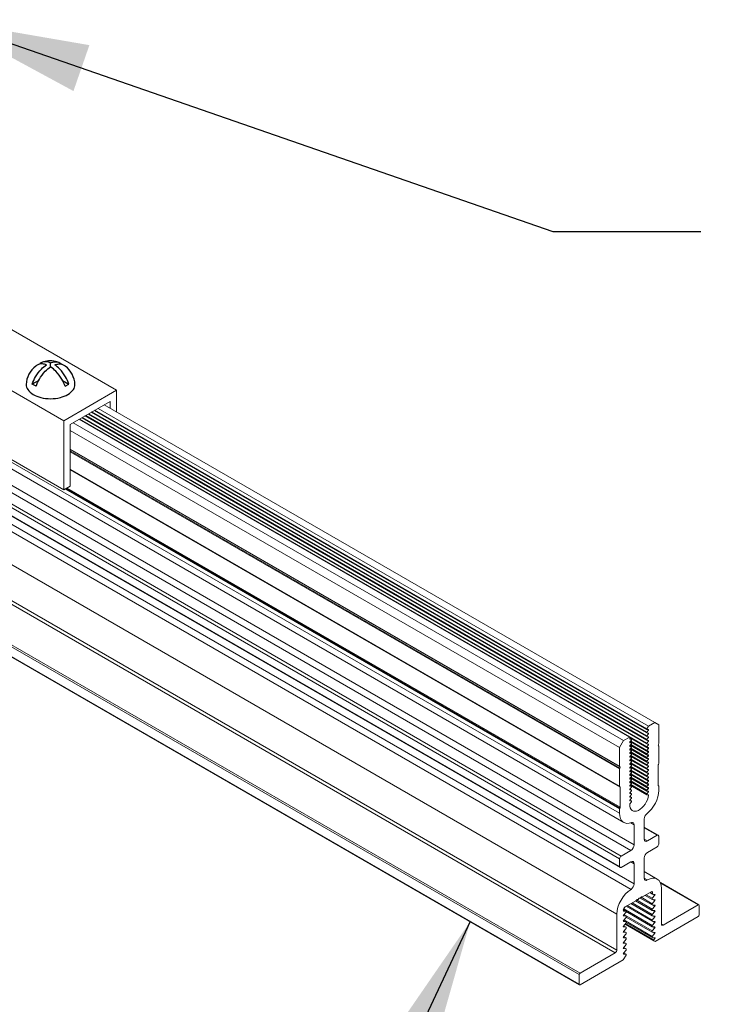
# Model space of a CAD drawing. Units: inches. Extents: x 3 to 247, y 3 to 12.
# Drawn here: x 193 to 193, y 8 to 9 of the extents above; entities that cross this region are included whole.
import ezdxf

# ---------------------------------------------------------------- set-up
doc = ezdxf.new("R2010")
doc.units = ezdxf.units.IN
doc.header["$MEASUREMENT"] = 0
doc.layers.get('0').update_dxf_attribs({"linetype": 'CONTINUOUS'})
for name, color, linetype in [('DETAIL', 1, 'CONTINUOUS'), ('DIM', 1, 'CONTINUOUS'), ('GRID', 2, 'CONTINUOUS')]:
    doc.layers.add(name, color=color, linetype=linetype)
doc.styles.add('STD', font='arial.ttf')
doc.dimstyles.new('U0-DIM8$7', dxfattribs={"dimscale": 8, "dimtxt": 0.125, "dimasz": 0.125, "dimexe": 0.14, "dimexo": 0.07, "dimgap": 0.09, "dimtad": 0, "dimtih": 1, "dimtoh": 1, "dimdec": 0, "dimlfac": 25.4, "dimzin": 3, "dimdsep": 46, "dimtxsty": 'STD', "dimcen": 0, "dimclrd": 256, "dimclre": 3, "dimclrt": 256, "dimadec": 0, "dimazin": 0, "dimtfac": 1, "dimtdec": 3, "dimtofl": 0, "dimtmove": 0, "dimatfit": 3, "dimfxl": 1, "dimfrac": 2, "dimtolj": 1, "dimtzin": 0, "dimarcsym": 1})

# ---------------------------------------------------------------- blocks, each defined once
blk = doc.blocks.new('Iso-head')
at = {"layer": 'GRID'}
for p, q in [((0, 0.2265), (0, 0.2639)), ((-0.1071, 0.1049), (-0.1653, 0.0713)), ((0.1071, 0.1049), (0.1653, 0.0713)), ((-0.1307, 0.0513), (-0.1653, 0.0713)), ((0.1307, 0.0513), (0.1653, 0.0713))]:
    blk.add_line(p, q, dxfattribs=at)
for points in [[(0, 0.2639, 0.06243), (-0.039, 0.2728, 0.156851), (-0.0847, 0.2629, 0.066423), (-0.1007, 0.2506, 0.106617)], [(0, 0.2639, -0.06243), (0.039, 0.2728, -0.156851), (0.0847, 0.2629, -0.066423), (0.1007, 0.2506, -0.106617)], [(-0.1653, 0.0713, -0.046604), (-0.1358, 0.1357, -0.058752), (-0.0825, 0.2071, -0.058666), (-0.0372, 0.2448, -0.106617)], [(-0.0372, 0.2448, 0.058126), (-0.0737, 0.2528, 0.156851), (-0.1193, 0.2429, 0.056561), (-0.1331, 0.2327, 0.106617)], [(-0.1307, 0.0513, -0.046604), (-0.1011, 0.1157, -0.058752), (-0.0478, 0.1871, -0.061748), (0, 0.2265, -0.106617)], [(0.1307, 0.0513, 0.046604), (0.1011, 0.1157, 0.058752), (0.0478, 0.1871, 0.061748), (0, 0.2265, 0.106617)], [(0.0372, 0.2448, -0.058126), (0.0737, 0.2528, -0.156851), (0.1193, 0.2429, -0.056561), (0.1331, 0.2327, -0.106617)], [(0.1653, 0.0713, 0.046604), (0.1358, 0.1357, 0.058752), (0.0825, 0.2071, 0.058666), (0.0372, 0.2448, 0.106617)], [(-0.2198, 0.0765, 0.03208), (-0.2205, 0.0668, 0.156851), (-0.2062, 0.0223, 0.106617), (-0.1559, -0.0232, 0.072341), (-0.0885, -0.0501, 0.058752), (0, -0.0605, 0.058752), (0.0885, -0.0501, 0.072341), (0.1559, -0.0232, 0.106617), (0.2062, 0.0223, 0.156851), (0.2205, 0.0668, 0.02207), (0.2202, 0.0735, 0.106617)]]:
    blk.add_lwpolyline(points, format="xyb", dxfattribs=at)
for centre, start, end in [((-0.0021, 0.0618), 73.97938, 106.10329), ((-0.0017, 0.0576), 126.89494, 177.60471), ((0.0017, 0.0576), 2.39529, 53.10506)]:
    blk.add_arc(centre, 0.2189, start, end, dxfattribs=at)
blk = doc.blocks.new('WEB00138')
at = {"layer": 'DETAIL', "linetype": 'Continuous', "lineweight": 0, "extrusion": (-5.55112e-17, 0.816497, 0.57735)}
for p, q in [((70.643, 29.8775), (62.0649, 34.8301)), ((70.6715, 29.8146), (62.0934, 34.7671)), ((70.72, 29.6257), (62.1419, 34.5783)), ((70.7416, 29.6631), (62.1635, 34.6157)), ((70.643, 29.5688), (62.0649, 34.5213)), ((70.6538, 29.5875), (62.0757, 34.5401)), ((70.643, 29.5157), (62.0649, 34.4683)), ((70.6462, 29.5087), (62.0681, 34.4613)), ((63.6424, 34.4039), (66.8837, 32.5325)), ((70.7203, 29.3619), (62.1422, 34.3145)), ((70.7416, 29.3991), (62.1635, 34.3517)), ((70.6246, 29.1944), (62.0465, 34.147)), ((63.6424, 33.936), (66.8837, 32.0646)), ((70.6138, 28.9324), (62.0357, 33.885)), ((70.6246, 28.9511), (62.0465, 33.9037)), ((70.3702, 28.7855), (61.7921, 33.7381)), ((70.3756, 28.7949), (61.7975, 33.7475)), ((70.3702, 28.72), (61.7921, 33.6726)), ((70.3718, 28.7165), (61.7937, 33.6691)), ((67.2403, 32.7383), (65.8313, 33.5518)), ((66.8837, 32.5325), (67.2403, 32.7383)), ((67.2403, 32.7383), (67.2403, 32.5919)), ((67.1971, 32.6635), (66.927, 32.5075)), ((67.1971, 32.6168), (67.1971, 32.6635)), ((70.8378, 30.389), (67.0477, 32.5772)), ((70.8275, 30.3953), (67.048, 32.5774)), ((70.8275, 30.4006), (67.0526, 32.58)), ((70.8378, 30.4135), (67.0689, 32.5895)), ((70.8275, 30.4199), (67.0693, 32.5897)), ((70.8275, 30.4252), (67.0739, 32.5923)), ((70.8378, 30.4381), (67.0902, 32.6018)), ((70.8282, 30.4444), (67.0909, 32.6022)), ((70.8282, 30.4471), (67.0932, 32.6035)), ((70.8392, 30.4661), (67.1151, 32.6162)), ((70.8807, 30.4901), (67.1567, 32.6401)), ((66.8837, 32.0646), (66.8837, 32.5325)), ((70.67, 30.3684), (66.946, 32.5185)), ((70.7119, 30.3926), (66.9879, 32.5427)), ((70.8275, 30.3269), (66.9888, 32.5432)), ((70.8378, 30.3398), (67.0051, 32.5527)), ((70.8275, 30.3462), (67.0055, 32.5528)), ((70.8275, 30.3515), (67.01, 32.5555)), ((70.8378, 30.3644), (67.0264, 32.5649)), ((70.8275, 30.3707), (67.0267, 32.5651)), ((70.8275, 30.376), (67.0313, 32.5678)), ((66.927, 32.5075), (66.927, 32.0896)), ((70.643, 30.3216), (66.927, 32.4671)), ((70.643, 30.1949), (66.927, 32.3403)), ((70.6446, 30.1914), (66.927, 32.3377)), ((70.6446, 30.1825), (66.927, 32.3289)), ((70.643, 30.1772), (66.927, 32.3227)), ((70.643, 30.0595), (66.927, 32.205)), ((70.6446, 30.056), (66.927, 32.2024)), ((70.6462, 30.0525), (66.927, 32.1998)), ((66.927, 32.0896), (66.8837, 32.0646)), ((70.643, 29.9063), (66.8942, 32.0706)), ((70.6446, 29.9116), (66.8996, 32.0738)), ((70.6462, 29.9169), (66.905, 32.0769)), ((70.8392, 30.4661), (70.8282, 30.4471)), ((70.8807, 30.4901), (70.8392, 30.4661)), ((70.9077, 30.4745), (70.8807, 30.4901)), ((70.9077, 30.3477), (70.9077, 30.4745)), ((70.7119, 30.3926), (70.67, 30.3684)), ((70.716, 30.3902), (70.7119, 30.3926)), ((70.7129, 30.3782), (70.7119, 30.3788)), ((70.7232, 30.3772), (70.7127, 30.3833)), ((70.7129, 30.3836), (70.7157, 30.3871)), ((70.8378, 30.3153), (70.715, 30.3862)), ((70.8275, 30.3216), (70.7152, 30.3865)), ((70.8378, 30.4381), (70.8275, 30.4252)), ((70.8275, 30.4252), (70.8275, 30.4199)), ((70.8275, 30.4199), (70.8378, 30.4189)), ((70.8378, 30.4135), (70.8275, 30.4006)), ((70.8275, 30.4006), (70.8275, 30.3953)), ((70.8275, 30.3953), (70.8378, 30.3943)), ((70.8378, 30.389), (70.8275, 30.376)), ((70.8285, 30.4443), (70.8378, 30.4435)), ((70.67, 30.3684), (70.643, 30.3216)), ((70.643, 30.3216), (70.643, 30.1949)), ((70.7129, 30.3536), (70.7119, 30.3542)), ((70.7129, 30.3291), (70.7119, 30.3296)), ((70.7232, 30.3527), (70.7127, 30.3588)), ((70.7232, 30.3281), (70.7127, 30.3342)), ((70.7232, 30.3772), (70.7129, 30.3782)), ((70.7129, 30.359), (70.7232, 30.3719)), ((70.7232, 30.3527), (70.7129, 30.3536)), ((70.7129, 30.3345), (70.7232, 30.3474)), ((70.7232, 30.3281), (70.7129, 30.3291)), ((70.7129, 30.3099), (70.7232, 30.3228)), ((70.8378, 30.2907), (70.715, 30.3616)), ((70.8378, 30.2662), (70.715, 30.3371)), ((70.8378, 30.2416), (70.715, 30.3125)), ((70.8275, 30.2971), (70.7152, 30.3619)), ((70.8275, 30.2725), (70.7152, 30.3374)), ((70.8275, 30.248), (70.7152, 30.3128)), ((70.8275, 30.3024), (70.7181, 30.3655)), ((70.8275, 30.2778), (70.7181, 30.341)), ((70.8275, 30.2532), (70.7181, 30.3164)), ((70.7232, 30.3719), (70.7232, 30.3772)), ((70.7232, 30.3474), (70.7232, 30.3527)), ((70.7232, 30.3228), (70.7232, 30.3281)), ((70.8275, 30.376), (70.8275, 30.3707)), ((70.8275, 30.3707), (70.8378, 30.3698)), ((70.8378, 30.3644), (70.8275, 30.3515)), ((70.8275, 30.3515), (70.8275, 30.3462)), ((70.8275, 30.3462), (70.8378, 30.3452)), ((70.8378, 30.3398), (70.8275, 30.3269)), ((70.8275, 30.3269), (70.8275, 30.3216)), ((70.8275, 30.3216), (70.8378, 30.3207)), ((70.8378, 30.3153), (70.8275, 30.3024)), ((70.9077, 30.2123), (70.9077, 30.33)), ((70.7129, 30.3045), (70.7119, 30.3051)), ((70.7129, 30.28), (70.7119, 30.2805)), ((70.7129, 30.2554), (70.7119, 30.256)), ((70.7232, 30.3036), (70.7127, 30.3096)), ((70.7232, 30.279), (70.7127, 30.2851)), ((70.7232, 30.2544), (70.7127, 30.2605)), ((70.7232, 30.3036), (70.7129, 30.3045)), ((70.7129, 30.2854), (70.7232, 30.2983)), ((70.7232, 30.279), (70.7129, 30.28)), ((70.7129, 30.2608), (70.7232, 30.2737)), ((70.7232, 30.2544), (70.7129, 30.2554)), ((70.7129, 30.2362), (70.7232, 30.2491)), ((70.8378, 30.217), (70.715, 30.288)), ((70.8378, 30.1925), (70.715, 30.2634)), ((70.8275, 30.2234), (70.7152, 30.2882)), ((70.8275, 30.1988), (70.7152, 30.2637)), ((70.8275, 30.2287), (70.7181, 30.2919)), ((70.8275, 30.2041), (70.7181, 30.2673)), ((70.7232, 30.2983), (70.7232, 30.3036)), ((70.7232, 30.2737), (70.7232, 30.279)), ((70.7232, 30.2491), (70.7232, 30.2544)), ((70.8275, 30.3024), (70.8275, 30.2971)), ((70.8275, 30.2971), (70.8378, 30.2961)), ((70.8378, 30.2907), (70.8275, 30.2778)), ((70.8275, 30.2778), (70.8275, 30.2725)), ((70.8275, 30.2725), (70.8378, 30.2716)), ((70.8378, 30.2662), (70.8275, 30.2532)), ((70.8275, 30.2532), (70.8275, 30.248)), ((70.8275, 30.248), (70.8378, 30.247)), ((70.7129, 30.2308), (70.7119, 30.2314)), ((70.7129, 30.2063), (70.7119, 30.2068)), ((70.7129, 30.1817), (70.7119, 30.1823)), ((70.7232, 30.2299), (70.7127, 30.236)), ((70.7232, 30.2053), (70.7127, 30.2114)), ((70.7232, 30.1808), (70.7127, 30.1869)), ((70.7232, 30.2299), (70.7129, 30.2308)), ((70.7129, 30.2117), (70.7232, 30.2246)), ((70.7232, 30.2053), (70.7129, 30.2063)), ((70.7129, 30.1871), (70.7232, 30.2)), ((70.7232, 30.1808), (70.7129, 30.1817)), ((70.8378, 30.1679), (70.715, 30.2389)), ((70.8378, 30.1434), (70.715, 30.2143)), ((70.8378, 30.1188), (70.715, 30.1897)), ((70.8275, 30.1743), (70.7152, 30.2391)), ((70.8275, 30.1497), (70.7152, 30.2146)), ((70.8275, 30.1252), (70.7152, 30.19)), ((70.8275, 30.1796), (70.7181, 30.2427)), ((70.8275, 30.155), (70.7181, 30.2182)), ((70.8275, 30.1305), (70.7181, 30.1936)), ((70.7232, 30.2246), (70.7232, 30.2299)), ((70.7232, 30.2), (70.7232, 30.2053)), ((70.7232, 30.1755), (70.7232, 30.1808)), ((70.8378, 30.2416), (70.8275, 30.2287)), ((70.8275, 30.2287), (70.8275, 30.2234)), ((70.8275, 30.2234), (70.8378, 30.2224)), ((70.8378, 30.217), (70.8275, 30.2041)), ((70.8275, 30.2041), (70.8275, 30.1988)), ((70.8275, 30.1988), (70.8378, 30.1979)), ((70.8378, 30.1925), (70.8275, 30.1796)), ((70.8275, 30.1796), (70.8275, 30.1743)), ((70.9045, 30.0661), (70.9045, 30.2017)), ((70.643, 30.1772), (70.643, 30.0595)), ((70.7129, 30.1572), (70.7119, 30.1577)), ((70.7129, 30.1326), (70.7119, 30.1332)), ((70.7232, 30.1562), (70.7127, 30.1623)), ((70.7232, 30.1316), (70.7127, 30.1377)), ((70.7232, 30.1071), (70.7127, 30.1132)), ((70.7129, 30.1626), (70.7232, 30.1755)), ((70.7232, 30.1562), (70.7129, 30.1572)), ((70.7129, 30.138), (70.7232, 30.1509)), ((70.7232, 30.1316), (70.7129, 30.1326)), ((70.7129, 30.1134), (70.7232, 30.1263)), ((70.8378, 30.0942), (70.715, 30.1652)), ((70.8378, 30.0697), (70.715, 30.1406)), ((70.8378, 30.0451), (70.715, 30.1161)), ((70.8275, 30.1006), (70.7152, 30.1654)), ((70.8275, 30.076), (70.7152, 30.1409)), ((70.8275, 30.0515), (70.7152, 30.1163)), ((70.8275, 30.1059), (70.7181, 30.1691)), ((70.8275, 30.0813), (70.7181, 30.1445)), ((70.8275, 30.0568), (70.7181, 30.1199)), ((70.7232, 30.1509), (70.7232, 30.1562)), ((70.7232, 30.1263), (70.7232, 30.1316)), ((70.8275, 30.1743), (70.8378, 30.1733)), ((70.8378, 30.1679), (70.8275, 30.155)), ((70.8275, 30.155), (70.8275, 30.1497)), ((70.8275, 30.1497), (70.8378, 30.1488)), ((70.8378, 30.1434), (70.8275, 30.1305)), ((70.8275, 30.1305), (70.8275, 30.1252)), ((70.8275, 30.1252), (70.8378, 30.1242)), ((70.8378, 30.1188), (70.8275, 30.1059)), ((70.6462, 30.0525), (70.6462, 29.9169)), ((70.7129, 30.108), (70.7119, 30.1086)), ((70.7129, 30.0835), (70.7119, 30.084)), ((70.7129, 30.0589), (70.7119, 30.0595)), ((70.7232, 30.0825), (70.7127, 30.0886)), ((70.7232, 30.058), (70.7127, 30.0641)), ((70.7232, 30.1071), (70.7129, 30.108)), ((70.7129, 30.0889), (70.7232, 30.1018)), ((70.7232, 30.0825), (70.7129, 30.0835)), ((70.7129, 30.0643), (70.7232, 30.0772)), ((70.7232, 30.058), (70.7129, 30.0589)), ((70.7129, 30.0398), (70.7232, 30.0527)), ((70.8378, 30.0206), (70.715, 30.0915)), ((70.8275, 30.0269), (70.7152, 30.0918)), ((70.8275, 30.0024), (70.7152, 30.0672)), ((70.8275, 30.0322), (70.7181, 30.0954)), ((70.8275, 30.0077), (70.7181, 30.0708)), ((70.7232, 30.1018), (70.7232, 30.1071)), ((70.7232, 30.0772), (70.7232, 30.0825)), ((70.7232, 30.0527), (70.7232, 30.058)), ((70.8275, 30.1059), (70.8275, 30.1006)), ((70.8275, 30.1006), (70.8378, 30.0996)), ((70.8378, 30.0942), (70.8275, 30.0813)), ((70.8275, 30.0813), (70.8275, 30.076)), ((70.8275, 30.076), (70.8378, 30.0751)), ((70.8378, 30.0697), (70.8275, 30.0568)), ((70.8275, 30.0568), (70.8275, 30.0515)), ((70.8275, 30.0515), (70.8378, 30.0505)), ((70.9077, 30.0303), (70.9077, 30.0591)), ((70.7129, 30.0344), (70.7119, 30.0349)), ((70.7129, 30.0098), (70.7119, 30.0104)), ((70.7129, 29.9852), (70.7119, 29.9858)), ((70.7232, 30.0334), (70.7127, 30.0395)), ((70.7232, 30.0088), (70.7127, 30.0149)), ((70.7232, 29.9843), (70.7127, 29.9904)), ((70.7232, 30.0334), (70.7129, 30.0344)), ((70.7129, 30.0152), (70.7232, 30.0281)), ((70.7232, 30.0088), (70.7129, 30.0098)), ((70.7129, 29.9906), (70.7232, 30.0036)), ((70.7232, 29.9843), (70.7129, 29.9852)), ((70.7129, 29.9661), (70.7232, 29.979)), ((70.7232, 30.0281), (70.7232, 30.0334)), ((70.7232, 30.0036), (70.7232, 30.0088)), ((70.7232, 29.979), (70.7232, 29.9843)), ((70.8378, 30.0451), (70.8275, 30.0322)), ((70.8275, 30.0322), (70.8275, 30.0269)), ((70.8275, 30.0269), (70.8378, 30.026)), ((70.8378, 30.0206), (70.8275, 30.0077)), ((70.8275, 30.0077), (70.8275, 30.0024)), ((70.8275, 30.0024), (70.8378, 30.0014)), ((70.8391, 29.9985), (70.8333, 30.0018)), ((70.7129, 29.9607), (70.7119, 29.9613)), ((70.7232, 29.9597), (70.7127, 29.9658)), ((70.7232, 29.9597), (70.7129, 29.9607)), ((70.7129, 29.9415), (70.7232, 29.9544)), ((70.7232, 29.9544), (70.7232, 29.9597)), ((70.643, 29.9063), (70.643, 29.8775)), ((70.7416, 29.7992), (70.7195, 29.812)), ((70.7416, 29.7992), (70.7416, 29.6631)), ((70.8091, 29.7021), (70.8091, 29.8382)), ((70.9045, 29.7286), (70.8091, 29.7837)), ((70.8969, 29.7278), (70.8091, 29.7785)), ((70.8969, 29.7278), (70.8307, 29.6896)), ((70.9077, 29.6686), (70.9077, 29.7216)), ((70.8307, 29.6896), (70.8091, 29.7021)), ((70.8307, 29.6116), (70.8969, 29.6499)), ((70.72, 29.6257), (70.6538, 29.5875)), ((70.643, 29.5688), (70.643, 29.5157)), ((70.6538, 29.5095), (70.72, 29.5477)), ((70.7416, 29.5352), (70.72, 29.5477)), ((70.7416, 29.5352), (70.7416, 29.3991)), ((70.8091, 29.4381), (70.8091, 29.5742)), ((70.8976, 29.4314), (70.8091, 29.4825)), ((70.8304, 29.4255), (70.8091, 29.4377)), ((71.1789, 29.2569), (70.9187, 29.4071)), ((71.1751, 29.2565), (70.9201, 29.4037)), ((70.7981, 29.3114), (70.8575, 29.3457)), ((70.8642, 29.2928), (70.815, 29.3212)), ((70.8642, 29.3015), (70.8226, 29.3255)), ((70.8658, 29.3294), (70.8476, 29.34)), ((70.8658, 29.3403), (70.857, 29.3454)), ((70.8812, 29.3227), (70.8642, 29.3015)), ((70.8658, 29.3403), (70.8658, 29.3294)), ((70.8658, 29.3294), (70.8812, 29.3281)), ((70.8812, 29.3227), (70.8702, 29.3291)), ((70.9261, 29.1252), (70.9261, 29.3684)), ((70.6797, 29.2429), (70.7526, 29.2851)), ((70.8642, 29.1456), (70.6876, 29.2475)), ((70.8642, 29.1543), (70.6952, 29.2519)), ((70.8642, 29.1824), (70.7195, 29.266)), ((70.8642, 29.1911), (70.727, 29.2703)), ((70.8642, 29.2192), (70.7513, 29.2844)), ((70.8642, 29.2279), (70.7568, 29.2899)), ((70.8642, 29.256), (70.7831, 29.3028)), ((70.8642, 29.2647), (70.7881, 29.3086)), ((70.8642, 29.3015), (70.8642, 29.2928)), ((70.8642, 29.2928), (70.8812, 29.2913)), ((70.8812, 29.2859), (70.8642, 29.2647)), ((70.8642, 29.2647), (70.8642, 29.256)), ((70.8642, 29.256), (70.8812, 29.2545)), ((70.8812, 29.2491), (70.8642, 29.2279)), ((70.8812, 29.2859), (70.8702, 29.2923)), ((70.8812, 29.2491), (70.8702, 29.2554)), ((71.1751, 29.2565), (70.9369, 29.1189)), ((71.1805, 29.1879), (71.1805, 29.2534)), ((70.6246, 29.1944), (70.6246, 28.9511)), ((70.6681, 29.2206), (70.6724, 29.2334)), ((70.6695, 29.1819), (70.6685, 29.1824)), ((70.6865, 29.2135), (70.6691, 29.2235)), ((70.6695, 29.1873), (70.6865, 29.2084)), ((70.6865, 29.1804), (70.6695, 29.1819)), ((70.6708, 29.2149), (70.6704, 29.2151)), ((70.6865, 29.2135), (70.6708, 29.2149)), ((70.8642, 29.1175), (70.6709, 29.2291)), ((70.6865, 29.1804), (70.6711, 29.1893)), ((70.8642, 29.0807), (70.6727, 29.1913)), ((70.6865, 29.2084), (70.6865, 29.2135)), ((70.8642, 29.1088), (70.6865, 29.2114)), ((70.6865, 29.1716), (70.6865, 29.1804)), ((70.8642, 29.2279), (70.8642, 29.2192)), ((70.8642, 29.2192), (70.8812, 29.2177)), ((70.8812, 29.2123), (70.8642, 29.1911)), ((70.8642, 29.1911), (70.8642, 29.1824)), ((70.8642, 29.1824), (70.8812, 29.1808)), ((70.8812, 29.2123), (70.8702, 29.2186)), ((70.8812, 29.1754), (70.8702, 29.1818)), ((70.6695, 29.1451), (70.6685, 29.1456)), ((70.6695, 29.1505), (70.6865, 29.1716)), ((70.6865, 29.1435), (70.6695, 29.1451)), ((70.6695, 29.1137), (70.6865, 29.1348)), ((70.6865, 29.1435), (70.6711, 29.1525)), ((70.6865, 29.1067), (70.6711, 29.1156)), ((70.8642, 29.0439), (70.6727, 29.1545)), ((70.8739, 29.0146), (70.6799, 29.1266)), ((70.8745, 29.0198), (70.683, 29.1304)), ((70.8642, 29.072), (70.6865, 29.1746)), ((70.6865, 29.1348), (70.6865, 29.1435)), ((70.8642, 29.0352), (70.6865, 29.1378)), ((70.8812, 29.1754), (70.8642, 29.1543)), ((70.8642, 29.1543), (70.8642, 29.1456)), ((70.8642, 29.1456), (70.8812, 29.144)), ((70.8812, 29.1386), (70.8642, 29.1175)), ((70.8642, 29.1175), (70.8642, 29.1088)), ((70.8812, 29.1386), (70.8702, 29.145)), ((70.8826, 29.0096), (71.1751, 29.1785)), ((70.9369, 29.1189), (70.9261, 29.1252)), ((70.6695, 29.1083), (70.6685, 29.1088)), ((70.6695, 29.0715), (70.6685, 29.072)), ((70.6865, 29.1067), (70.6695, 29.1083)), ((70.6695, 29.0769), (70.6865, 29.098)), ((70.6865, 29.0699), (70.6695, 29.0715)), ((70.6695, 29.0401), (70.6865, 29.0612)), ((70.6865, 29.0699), (70.6711, 29.0788)), ((70.6865, 29.098), (70.6865, 29.1067)), ((70.6865, 29.0612), (70.6865, 29.0699)), ((70.8642, 29.1088), (70.8812, 29.1072)), ((70.8812, 29.1018), (70.8642, 29.0807)), ((70.8642, 29.0807), (70.8642, 29.072)), ((70.8642, 29.072), (70.8812, 29.0704)), ((70.8812, 29.065), (70.8642, 29.0439)), ((70.8812, 29.1018), (70.8702, 29.1082)), ((70.8812, 29.065), (70.8702, 29.0714)), ((70.6695, 29.0347), (70.6685, 29.0352)), ((70.6695, 28.9979), (70.6685, 28.9984)), ((70.6865, 29.0331), (70.6695, 29.0347)), ((70.6695, 29.0033), (70.6865, 29.0244)), ((70.6865, 28.9963), (70.6695, 28.9979)), ((70.6695, 28.9664), (70.6865, 28.9876)), ((70.6865, 29.0331), (70.6711, 29.042)), ((70.6865, 28.9963), (70.6711, 29.0052)), ((70.6865, 29.0244), (70.6865, 29.0331)), ((70.6865, 28.9876), (70.6865, 28.9963)), ((70.8642, 29.0439), (70.8642, 29.0352)), ((70.8642, 29.0352), (70.8812, 29.0336)), ((70.8812, 29.0282), (70.8702, 29.0346)), ((70.8739, 29.0146), (70.8826, 29.0096)), ((70.8812, 29.0282), (70.8745, 29.0198)), ((70.6138, 28.9324), (70.3756, 28.7949)), ((70.6681, 28.8858), (70.6865, 28.9176)), ((70.6695, 28.961), (70.6685, 28.9616)), ((70.6695, 28.9242), (70.6685, 28.9248)), ((70.6865, 28.9595), (70.6695, 28.961)), ((70.6695, 28.9296), (70.6865, 28.9508)), ((70.6865, 28.9227), (70.6695, 28.9242)), ((70.6865, 28.9595), (70.6711, 28.9684)), ((70.6865, 28.9227), (70.6711, 28.9316)), ((70.6865, 28.9508), (70.6865, 28.9595)), ((70.6865, 28.9176), (70.6865, 28.9227)), ((70.3756, 28.7169), (70.6681, 28.8858)), ((70.3702, 28.7855), (70.3702, 28.72))]:
    blk.add_line(p, q, dxfattribs=at)
at = {"layer": 'DETAIL', "linetype": 'Continuous', "lineweight": 0}
for centre, major_axis, start_param, end_param in [((70.8293, 30.4464), (-0.00115, -0.00198), -1.570796, 0.25958), ((70.7149, 30.3883), (0.00115, 0.00198), -1.830376, 0), ((70.9023, 30.3446), (0.00382, 0.00662), -1.570796, -0.785398), ((70.9023, 30.3269), (0.00382, 0.00662), -0.785398, 0), ((70.6484, 30.198), (-0.00382, -0.00662), -0.785398, 0), ((70.6484, 30.1803), (-0.00382, -0.00662), -1.570796, -0.785398), ((70.9023, 30.2092), (0.00382, 0.00662), -1.570796, -0.785398), ((70.6484, 30.0626), (-0.00382, -0.00662), -0.785398, 0), ((70.9023, 30.056), (0.00382, 0.00662), -0.785398, 0), ((70.8105, 29.9742), (0.0688, 0.1191), -2.184904, -0.785398), ((70.6484, 29.9094), (-0.00382, -0.00662), -1.570796, -0.785398), ((70.7402, 29.9336), (-0.0688, -0.1191), -0.785398, 0.614107), ((70.8969, 29.7154), (0.0076, 0.0132), -0.785398, 0.785398), ((70.8969, 29.6623), (0.0076, 0.0132), -2.356194, -0.785398), ((70.6538, 29.575), (-0.0076, -0.0132), -2.356194, -0.785398), ((70.6538, 29.522), (-0.0076, -0.0132), -0.785398, 0.785398), ((70.8288, 29.3123), (0.0688, 0.1191), -0.785398, 0.769488), ((70.7219, 29.2505), (-0.0688, -0.1191), -2.340285, -0.785398), ((70.7526, 29.2914), (0.00382, 0.00662), -2.356194, -1.570796), ((70.7679, 29.3002), (-0.00382, -0.00662), 0, 0.771184), ((70.7677, 29.3001), (0.00382, 0.00662), -2.34198, -1.570796), ((70.783, 29.309), (-0.00383, -0.00664), 0.000589, 0.755374), ((70.7828, 29.3088), (0.00382, 0.00662), -2.356194, -1.570796), ((70.7981, 29.3177), (-0.00382, -0.00662), 0, 0.785398), ((71.1751, 29.2503), (0.00382, 0.00662), -0.785398, 0.785398), ((71.1751, 29.1848), (0.00382, 0.00662), -2.356194, -0.785398), ((70.8759, 29.0179), (-0.00191, -0.00331), -1.832596, 0), ((70.3756, 28.7886), (-0.00382, -0.00662), -2.356194, -0.785398), ((70.3756, 28.7231), (-0.00382, -0.00662), -0.785398, 0.785398)]:
    blk.add_ellipse(centre, major_axis=major_axis, ratio=0.577352, start_param=start_param, end_param=end_param, dxfattribs=at)
at = {"layer": 'DETAIL', "linetype": 'Continuous', "lineweight": 0, "extrusion": (-2.12615e-16, 1.86852e-16, -1)}
for centre in [(70.7142, 30.3817), (70.7142, 30.2589), (70.7142, 30.1361)]:
    blk.add_ellipse(centre, major_axis=(-0.00191, -0.00331), ratio=0.577352, start_param=-0.259579, end_param=1.830376, dxfattribs=at)
at = {"layer": 'DETAIL', "linetype": 'Continuous', "lineweight": 0, "extrusion": (-1.47941e-16, 2.1315e-17, -1)}
for centre, major_axis, start_param, end_param in [((70.8365, 30.44), (0.00191, 0.00331), -0.25958, 1.830376), ((70.8365, 30.3909), (0.00191, 0.00331), -0.25958, 1.830376), ((70.8365, 30.3417), (0.00191, 0.00331), -0.25958, 1.830376), ((70.8365, 30.2926), (0.00191, 0.00331), -0.25958, 1.830376), ((70.8365, 30.2435), (0.00191, 0.00331), -0.25958, 1.830376), ((70.8365, 30.1944), (0.00191, 0.00331), -0.25958, 1.830376), ((70.9099, 30.2048), (0.00382, 0.00662), -2.356194, -1.570796), ((70.8365, 30.1453), (0.00191, 0.00331), -0.25958, 1.830376)]:
    blk.add_ellipse(centre, major_axis=major_axis, ratio=0.577352, start_param=start_param, end_param=end_param, dxfattribs=at)
at = {"layer": 'DETAIL', "linetype": 'Continuous', "lineweight": 0, "extrusion": (-9.61481e-17, 5.55113e-17, -1)}
for centre, major_axis, start_param in [((70.8365, 30.4154), (0.00191, 0.00331), -0.25958), ((70.7142, 30.3571), (-0.00191, -0.00331), -0.259579), ((70.8365, 30.3663), (0.00191, 0.00331), -0.25958), ((70.8365, 30.3172), (0.00191, 0.00331), -0.25958), ((70.7142, 30.2834), (-0.00191, -0.00331), -0.259579), ((70.8365, 30.2681), (0.00191, 0.00331), -0.25958), ((70.7142, 30.2343), (-0.00191, -0.00331), -0.259579), ((70.8365, 30.219), (0.00191, 0.00331), -0.25958), ((70.8365, 30.1698), (0.00191, 0.00331), -0.25958), ((70.8365, 30.1207), (0.00191, 0.00331), -0.25958)]:
    blk.add_ellipse(centre, major_axis=major_axis, ratio=0.577352, start_param=start_param, end_param=1.830376, dxfattribs=at)
at = {"layer": 'DETAIL', "linetype": 'Continuous', "lineweight": 0, "extrusion": (1.47941e-16, -2.1315e-17, -1)}
for centre, major_axis, start_param, end_param in [((70.7142, 30.3326), (-0.00191, -0.00331), -0.259579, 1.830376), ((70.7142, 30.2098), (-0.00191, -0.00331), -0.259579, 1.830376), ((70.7142, 30.087), (-0.00191, -0.00331), -0.259579, 1.830376), ((70.7142, 30.0133), (-0.00191, -0.00331), -0.259579, 1.830376), ((70.8573, 29.3357), (0.0061, 0.0105), -0.764521, 0.818426)]:
    blk.add_ellipse(centre, major_axis=major_axis, ratio=0.577352, start_param=start_param, end_param=end_param, dxfattribs=at)
at = {"layer": 'DETAIL', "linetype": 'Continuous', "lineweight": 0, "extrusion": (3.71861e-18, 6.19519e-17, -1)}
for centre, major_axis in [((70.9099, 30.3402), (-0.00382, -0.00662)), ((70.6408, 30.1847), (0.00382, 0.00662))]:
    blk.add_ellipse(centre, major_axis=major_axis, ratio=0.577352, start_param=0, end_param=1.570796, dxfattribs=at)
at = {"layer": 'DETAIL', "linetype": 'Continuous', "lineweight": 0, "extrusion": (9.98667e-17, 6.4406e-18, -1)}
for centre in [(70.7142, 30.308), (70.7142, 30.1852), (70.7142, 30.1115), (70.7142, 30.0624), (70.7142, 30.0378), (70.7142, 29.9887), (70.7142, 29.9642)]:
    blk.add_ellipse(centre, major_axis=(-0.00191, -0.00331), ratio=0.577352, start_param=-0.259579, end_param=1.830376, dxfattribs=at)
at = {"layer": 'DETAIL', "linetype": 'Continuous', "lineweight": 0, "extrusion": (-4.8074e-17, 2.77556e-17, -1)}
for centre, major_axis, start_param, end_param in [((70.7142, 30.1606), (-0.00191, -0.00331), -0.259579, 1.830376), ((70.9099, 30.0692), (-0.00382, -0.00662), 0, 0.785398)]:
    blk.add_ellipse(centre, major_axis=major_axis, ratio=0.577352, start_param=start_param, end_param=end_param, dxfattribs=at)
at = {"layer": 'DETAIL', "linetype": 'Continuous', "lineweight": 0, "extrusion": (0, 0, -1)}
blk.add_ellipse((70.6408, 30.0494), major_axis=(0.00382, 0.00662), ratio=0.577352, start_param=0, end_param=0.785398, dxfattribs=at)
at = {"layer": 'DETAIL', "linetype": 'Continuous', "lineweight": 0, "extrusion": (1.44222e-16, -8.32669e-17, -1)}
for centre in [(70.8365, 30.0962), (70.8365, 30.047)]:
    blk.add_ellipse(centre, major_axis=(0.00191, 0.00331), ratio=0.577352, start_param=-0.25958, end_param=1.830376, dxfattribs=at)
at = {"layer": 'DETAIL', "linetype": 'Continuous', "lineweight": 0, "extrusion": (4.8074e-17, -2.77556e-17, -1)}
for centre, major_axis, start_param, end_param in [((70.8365, 30.0716), (0.00191, 0.00331), -0.25958, 1.830376), ((70.8365, 30.0225), (0.00191, 0.00331), -0.25958, 1.830376), ((70.8307, 29.7146), (-0.0153, -0.0265), -0.785398, 0.785398), ((70.72, 29.5228), (0.0153, 0.0265), -0.785398, 0.785398)]:
    blk.add_ellipse(centre, major_axis=major_axis, ratio=0.577352, start_param=start_param, end_param=end_param, dxfattribs=at)
at = {"layer": 'DETAIL', "linetype": 'Continuous', "lineweight": 0, "extrusion": (1.40504e-16, -1.45219e-16, -1)}
blk.add_ellipse((70.7757, 29.9732), major_axis=(-0.0454, -0.0786), ratio=0.577352, start_param=-2.20316, end_param=0.810789, dxfattribs=at)
at = {"layer": 'DETAIL', "linetype": 'Continuous', "lineweight": 0, "extrusion": (1.16466e-16, -1.31341e-16, -1)}
blk.add_ellipse((70.8365, 29.9979), major_axis=(0.00191, 0.00331), ratio=0.577352, start_param=-0.25958, end_param=1.079143, dxfattribs=at)
at = {"layer": 'DETAIL', "linetype": 'Continuous', "lineweight": 0, "extrusion": (-3.71861e-18, -6.19519e-17, -1)}
for centre, major_axis, start_param, end_param in [((70.6408, 29.9138), (-0.00382, -0.00662), -2.356194, -1.570796), ((70.72, 29.7867), (0.0153, 0.0265), -0.614107, 0.785398)]:
    blk.add_ellipse(centre, major_axis=major_axis, ratio=0.577352, start_param=start_param, end_param=end_param, dxfattribs=at)
at = {"layer": 'DETAIL', "linetype": 'Continuous', "lineweight": 0, "extrusion": (4.06368e-17, -1.51659e-16, -1)}
blk.add_ellipse((70.7142, 29.9396), major_axis=(0.00191, 0.00331), ratio=0.577352, start_param=-2.356194, end_param=-1.311216, dxfattribs=at)
at = {"layer": 'DETAIL', "linetype": 'Continuous', "lineweight": 0, "extrusion": (2.4037e-17, -1.38778e-17, -1)}
for centre, major_axis, start_param, end_param in [((70.8307, 29.8507), (0.0153, 0.0265), -2.356194, -0.956689), ((70.6797, 29.2336), (0.00573, 0.00992), -1.909693, -0.785398), ((70.6708, 29.1485), (-0.00191, -0.00331), -0.261799, 1.832596)]:
    blk.add_ellipse(centre, major_axis=major_axis, ratio=0.577352, start_param=start_param, end_param=end_param, dxfattribs=at)
at = {"layer": 'DETAIL', "linetype": 'Continuous', "lineweight": 0, "extrusion": (1.23904e-16, -7.43721e-18, -1)}
for centre, major_axis in [((70.72, 29.6506), (-0.0153, -0.0265)), ((70.8307, 29.5867), (0.0153, 0.0265))]:
    blk.add_ellipse(centre, major_axis=major_axis, ratio=0.577352, start_param=-2.356194, end_param=-0.785398, dxfattribs=at)
at = {"layer": 'DETAIL', "linetype": 'Continuous', "lineweight": 0, "extrusion": (1.68259e-16, -9.71447e-17, -1)}
blk.add_ellipse((70.72, 29.3867), major_axis=(-0.0153, -0.0265), ratio=0.577352, start_param=-2.356194, end_param=-0.801308, dxfattribs=at)
at = {"layer": 'DETAIL', "linetype": 'Continuous', "lineweight": 0, "extrusion": (-6.83924e-17, 1.03585e-16, -1)}
for centre, major_axis, start_param, end_param in [((70.8307, 29.4506), (-0.0153, -0.0265), -0.769488, 0.785398), ((70.7754, 29.2957), (0.00382, 0.00662), -1.570796, 0)]:
    blk.add_ellipse(centre, major_axis=major_axis, ratio=0.577352, start_param=start_param, end_param=end_param, dxfattribs=at)
at = {"layer": 'DETAIL', "linetype": 'Continuous', "lineweight": 0, "extrusion": (5.55113e-17, 9.61481e-17, -1)}
for centre, major_axis in [((70.8799, 29.3246), (0.00191, 0.00331)), ((70.8799, 29.2878), (0.00191, 0.00331)), ((70.8799, 29.251), (0.00191, 0.00331)), ((70.6708, 29.1854), (-0.00191, -0.00331)), ((70.8799, 29.2142), (0.00191, 0.00331)), ((70.8799, 29.1774), (0.00191, 0.00331)), ((70.6708, 29.1117), (-0.00191, -0.00331)), ((70.8799, 29.1406), (0.00191, 0.00331)), ((70.6708, 29.0749), (-0.00191, -0.00331)), ((70.8799, 29.067), (0.00191, 0.00331)), ((70.6708, 29.0381), (-0.00191, -0.00331)), ((70.6708, 29.0013), (-0.00191, -0.00331)), ((70.8799, 29.0302), (0.00191, 0.00331)), ((70.6708, 28.9645), (-0.00191, -0.00331)), ((70.6708, 28.9277), (-0.00191, -0.00331))]:
    blk.add_ellipse(centre, major_axis=major_axis, ratio=0.577352, start_param=-0.261799, end_param=1.832596, dxfattribs=at)
at = {"layer": 'DETAIL', "linetype": 'Continuous', "lineweight": 0, "extrusion": (-1.20185e-16, 6.93891e-17, -1)}
for centre, major_axis, start_param, end_param in [((70.7602, 29.287), (0.00382, 0.00662), -1.570796, 0), ((70.8799, 29.1038), (0.00191, 0.00331), -0.261799, 1.832596)]:
    blk.add_ellipse(centre, major_axis=major_axis, ratio=0.577352, start_param=start_param, end_param=end_param, dxfattribs=at)
at = {"layer": 'DETAIL', "linetype": 'Continuous', "lineweight": 0, "extrusion": (-9.24295e-17, 1.17463e-16, -1)}
blk.add_ellipse((70.7905, 29.3044), major_axis=(0.00382, 0.00662), ratio=0.577352, start_param=-1.570796, end_param=0, dxfattribs=at)
at = {"layer": 'DETAIL', "linetype": 'Continuous', "lineweight": 0, "extrusion": (9.24295e-17, -1.17463e-16, -1)}
blk.add_ellipse((70.6766, 29.2254), major_axis=(-0.006, -0.0104), ratio=0.577352, start_param=-0.035705, end_param=0.798142, dxfattribs=at)
at = {"layer": 'DETAIL', "linetype": 'Continuous', "lineweight": 0, "extrusion": (-4.43554e-17, 8.97075e-17, -1)}
blk.add_ellipse((70.9369, 29.1314), major_axis=(-0.0076, -0.0132), ratio=0.577352, start_param=-0.785398, end_param=0.785398, dxfattribs=at)
at = {"layer": 'DETAIL', "linetype": 'Continuous', "lineweight": 0, "extrusion": (1.64541e-16, -1.59097e-16, -1)}
blk.add_ellipse((70.6138, 28.9449), major_axis=(-0.0076, -0.0132), ratio=0.577352, start_param=-2.356194, end_param=-0.785398, dxfattribs=at)
at = {"layer": 'DETAIL', "xscale": 0.7500000000001137, "yscale": 0.7500000000001137, "zscale": 0.7500000000001137}
blk.add_blockref('Iso-head', (66.7936, 32.7271), dxfattribs=at)
at = {"layer": 'DIM', "annotation_type": 0, "has_hookline": 1, "hookline_direction": 0}
for points, text_width in [([(66.0576, 35.2461), (70.1917, 33.8126), (71.1917, 33.8126)], 8.8363), ([(69.6322, 29.1435), (68.0126, 25.7043), (69.0126, 25.7043)], 7.9284)]:
    blk.add_leader(points, dimstyle='U0-DIM8$7', dxfattribs=dict(at, text_width=text_width))

msp = doc.modelspace()

# ---------------------------------------------------------------- block references
at = {"xscale": 0.125, "yscale": 0.125, "zscale": 0.125}
msp.add_blockref('WEB00138', (184.19055, 4.8709), dxfattribs=at)

doc.saveas('drawing.dxf')
